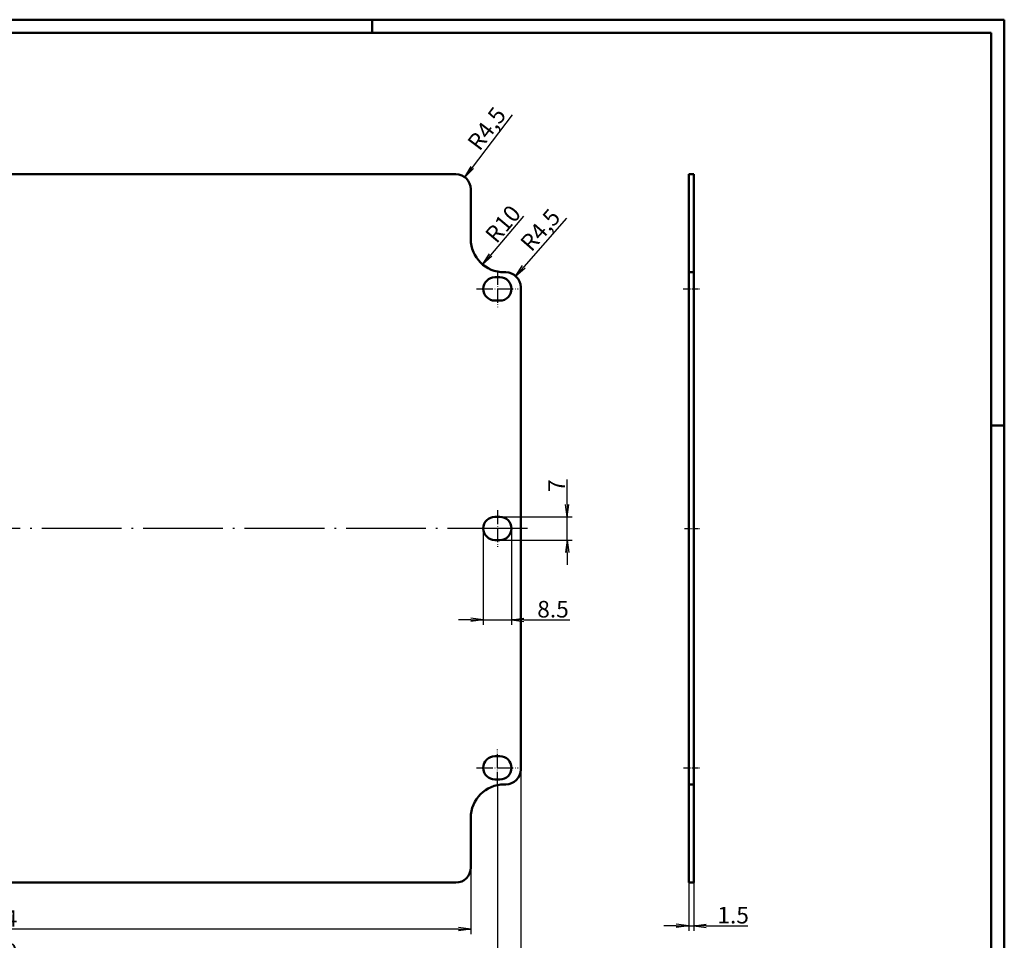
# Model space of a CAD drawing. Units: millimetres. Extents: x 1 to 593, y 1 to 419.
# Drawn here: x 297 to 593, y 142 to 419 of the extents above; entities that cross this region are included whole.
import ezdxf

# ---------------------------------------------------------------- set-up
doc = ezdxf.new("R2010")
doc.units = ezdxf.units.MM
doc.linetypes.add('ACAD_ISO04W100', pattern=[30.5, 24, -3, 0.5, -3])
doc.styles.get("Standard").update_dxf_attribs({"font": 'isocp.shx', "width": 1.2})
doc.dimstyles.new('phoenix', dxfattribs={"dimtxt": 2.5, "dimasz": 3.72, "dimexe": 1.5, "dimexo": 0, "dimgap": 0.6, "dimtad": 1, "dimdec": 6, "dimdsep": 46, "dimtxsty": 'Standard', "dimblk": '_OPEN15', "dimcen": 0, "dimclrd": 1, "dimclre": 1, "dimclrt": 5, "dimadec": 4, "dimazin": 2, "dimtfac": 0.666667, "dimtdec": 6, "dimtmove": 0, "dimatfit": 0, "dimldrblk": '_OPEN15', "dimfxl": 1, "dimtolj": 1, "dimlwd": 25, "dimlwe": 25, "dimarcsym": 0})
doc.dimstyles.new('phoenix$4', dxfattribs={"dimtxt": 3.5, "dimasz": 3.72, "dimexe": 1.5, "dimexo": 0, "dimgap": 2, "dimtad": 1, "dimdsep": 46, "dimlunit": 6, "dimtxsty": 'Standard', "dimblk": '_OPEN15', "dimcen": 0, "dimclrd": 1, "dimclre": 1, "dimclrt": 5, "dimadec": 0, "dimazin": 0, "dimtfac": 0.666667, "dimtofl": 0, "dimtmove": 0, "dimatfit": 0, "dimldrblk": '_OPEN15', "dimfxl": 1, "dimtolj": 1, "dimlwd": 25, "dimlwe": 25, "dimarcsym": 0})

# ---------------------------------------------------------------- blocks, each defined once
blk = doc.blocks.new('_OPEN15', base_point=(1, 0))
at = {"color": 0, "linetype": 'ByBlock'}
for p, q in [((1, 0), (0, 0.132)), ((0, 0), (1, 0)), ((1, 0), (0, -0.132))]:
    blk.add_line(p, q, dxfattribs=at)
blk = doc.blocks.new('*D6')
at = {"color": 1, "linetype": 'Continuous', "lineweight": 25, "transparency": 16777216}
for p, q in [((461.62, 273.26), (461.62, 280.78)), ((441.37, 269.54), (463.12, 269.54)), ((461.62, 262.54), (461.62, 269.54)), ((441.37, 262.54), (463.12, 262.54)), ((461.62, 258.82), (461.62, 255.1))]:
    blk.add_line(p, q, dxfattribs=at)
at = {"color": 1, "linetype": 'Continuous', "lineweight": 25, "transparency": 16777216, "xscale": 3.72, "yscale": 3.72, "zscale": 3.72}
for p, rotation in [((461.62, 269.54), 270), ((461.62, 262.54), 90)]:
    blk.add_blockref('_OPEN15', p, dxfattribs=dict(at, rotation=rotation))
at = {"color": 5, "linetype": 'Continuous', "lineweight": 35, "transparency": 16777216, "insert": (458.42, 278.88), "char_height": 5, "attachment_point": 5, "rotation": 90}
blk.add_mtext('\\A1;7', dxfattribs=at)
blk = doc.blocks.new('*D7')
at = {"color": 1, "linetype": 'Continuous', "lineweight": 25, "transparency": 16777216}
for p, q in [((436.37, 266.04), (436.37, 237.04)), ((444.87, 266.04), (444.87, 237.04)), ((432.65, 238.54), (428.93, 238.54)), ((436.37, 238.54), (444.87, 238.54)), ((448.59, 238.54), (462.36, 238.54))]:
    blk.add_line(p, q, dxfattribs=at)
at = {"color": 1, "linetype": 'Continuous', "lineweight": 25, "transparency": 16777216, "xscale": 3.72, "yscale": 3.72, "zscale": 3.72}
blk.add_blockref('_OPEN15', (436.37, 238.54), dxfattribs=at)
at = {"color": 1, "linetype": 'Continuous', "lineweight": 25, "transparency": 16777216, "xscale": 3.72, "yscale": 3.72, "zscale": 3.72, "rotation": 180}
blk.add_blockref('_OPEN15', (444.87, 238.54), dxfattribs=at)
at = {"color": 5, "linetype": 'Continuous', "lineweight": 35, "transparency": 16777216, "insert": (457.33, 241.74), "char_height": 5, "attachment_point": 5}
blk.add_mtext('\\A1;8.5', dxfattribs=at)
blk = doc.blocks.new('*D8')
at = {"color": 1, "linetype": 'Continuous', "lineweight": 25, "transparency": 16777216}
blk.add_line((445, 390.39), (433.07, 374.6), dxfattribs=at)
at = {"color": 1, "linetype": 'Continuous', "lineweight": 25, "transparency": 16777216, "xscale": 3.72, "yscale": 3.72, "zscale": 3.72, "rotation": 232.932567307729}
blk.add_blockref('_OPEN15', (430.83, 371.63), dxfattribs=at)
at = {"color": 5, "linetype": 'Continuous', "lineweight": 35, "transparency": 16777216, "insert": (437.4, 386.26), "char_height": 5, "attachment_point": 5, "rotation": 52.9326}
blk.add_mtext('\\A1;R4,5', dxfattribs=at)
blk = doc.blocks.new('*D9')
at = {"color": 1, "linetype": 'Continuous', "lineweight": 25, "transparency": 16777216}
for p, q in [((140.62, 188.54), (140.62, 134.04)), ((440.62, 188.54), (440.62, 134.04)), ((436.9, 135.54), (144.34, 135.54))]:
    blk.add_line(p, q, dxfattribs=at)
at = {"color": 1, "linetype": 'Continuous', "lineweight": 25, "transparency": 16777216, "xscale": 3.72, "yscale": 3.72, "zscale": 3.72, "rotation": 180}
blk.add_blockref('_OPEN15', (140.62, 135.54), dxfattribs=at)
at = {"color": 1, "linetype": 'Continuous', "lineweight": 25, "transparency": 16777216, "xscale": 3.72, "yscale": 3.72, "zscale": 3.72}
blk.add_blockref('_OPEN15', (440.62, 135.54), dxfattribs=at)
at = {"color": 5, "linetype": 'Continuous', "lineweight": 35, "transparency": 16777216, "insert": (290.62, 138.74), "char_height": 5, "attachment_point": 5}
blk.add_mtext('\\A1;300', dxfattribs=at)
blk = doc.blocks.new('*D11')
at = {"color": 1, "linetype": 'Continuous', "lineweight": 25, "transparency": 16777216}
blk.add_line((448.45, 359.95), (438.57, 348.24), dxfattribs=at)
at = {"color": 1, "linetype": 'Continuous', "lineweight": 25, "transparency": 16777216, "xscale": 3.72, "yscale": 3.72, "zscale": 3.72, "rotation": 229.817081920285}
blk.add_blockref('_OPEN15', (436.17, 345.4), dxfattribs=at)
at = {"color": 5, "linetype": 'Continuous', "lineweight": 35, "transparency": 16777216, "insert": (442.27, 357.58), "char_height": 5, "attachment_point": 5, "rotation": 49.8171}
blk.add_mtext('\\A1;R10', dxfattribs=at)
blk = doc.blocks.new('*D12')
at = {"color": 1, "linetype": 'Continuous', "lineweight": 25, "transparency": 16777216}
blk.add_line((461.38, 359.35), (448.54, 344.72), dxfattribs=at)
at = {"color": 1, "linetype": 'Continuous', "lineweight": 25, "transparency": 16777216, "xscale": 3.72, "yscale": 3.72, "zscale": 3.72, "rotation": 228.737098432804}
blk.add_blockref('_OPEN15', (446.09, 341.92), dxfattribs=at)
at = {"color": 5, "linetype": 'Continuous', "lineweight": 35, "transparency": 16777216, "insert": (453.5, 355.79), "char_height": 5, "attachment_point": 5, "rotation": 48.7371}
blk.add_mtext('\\A1;R4,5', dxfattribs=at)
blk = doc.blocks.new('*D13')
at = {"color": 1, "linetype": 'Continuous', "lineweight": 25, "transparency": 16777216}
for p, q in [((148.62, 164.04), (148.62, 144.04)), ((432.62, 164.04), (432.62, 144.04)), ((428.9, 145.54), (152.34, 145.54))]:
    blk.add_line(p, q, dxfattribs=at)
at = {"color": 1, "linetype": 'Continuous', "lineweight": 25, "transparency": 16777216, "xscale": 3.72, "yscale": 3.72, "zscale": 3.72, "rotation": 180}
blk.add_blockref('_OPEN15', (148.62, 145.54), dxfattribs=at)
at = {"color": 1, "linetype": 'Continuous', "lineweight": 25, "transparency": 16777216, "xscale": 3.72, "yscale": 3.72, "zscale": 3.72}
blk.add_blockref('_OPEN15', (432.62, 145.54), dxfattribs=at)
at = {"color": 5, "linetype": 'Continuous', "lineweight": 35, "transparency": 16777216, "insert": (290.62, 148.74), "char_height": 5, "attachment_point": 5}
blk.add_mtext('\\A1;284', dxfattribs=at)
blk = doc.blocks.new('*D14')
at = {"color": 1, "linetype": 'Continuous', "lineweight": 25, "transparency": 16777216}
for p, q in [((133.62, 193.54), (133.62, 124.04)), ((447.62, 193.54), (447.62, 124.04)), ((443.9, 125.54), (137.34, 125.54))]:
    blk.add_line(p, q, dxfattribs=at)
at = {"color": 1, "linetype": 'Continuous', "lineweight": 25, "transparency": 16777216, "xscale": 3.72, "yscale": 3.72, "zscale": 3.72, "rotation": 180}
blk.add_blockref('_OPEN15', (133.62, 125.54), dxfattribs=at)
at = {"color": 1, "linetype": 'Continuous', "lineweight": 25, "transparency": 16777216, "xscale": 3.72, "yscale": 3.72, "zscale": 3.72}
blk.add_blockref('_OPEN15', (447.62, 125.54), dxfattribs=at)
at = {"color": 5, "linetype": 'Continuous', "lineweight": 35, "transparency": 16777216, "insert": (290.62, 128.74), "char_height": 5, "attachment_point": 5}
blk.add_mtext('\\A1;314', dxfattribs=at)
blk = doc.blocks.new('*D17')
at = {"color": 1, "linetype": 'Continuous', "lineweight": 25, "transparency": 16777216}
for p, q in [((498.12, 159.54), (498.12, 145.05)), ((499.62, 159.54), (499.62, 145.05)), ((494.4, 146.55), (490.68, 146.55)), ((498.12, 146.55), (499.62, 146.55)), ((503.34, 146.55), (515.91, 146.55))]:
    blk.add_line(p, q, dxfattribs=at)
at = {"color": 1, "linetype": 'Continuous', "lineweight": 25, "transparency": 16777216, "xscale": 3.72, "yscale": 3.72, "zscale": 3.72}
blk.add_blockref('_OPEN15', (498.12, 146.55), dxfattribs=at)
at = {"color": 1, "linetype": 'Continuous', "lineweight": 25, "transparency": 16777216, "xscale": 3.72, "yscale": 3.72, "zscale": 3.72, "rotation": 180}
blk.add_blockref('_OPEN15', (499.62, 146.55), dxfattribs=at)
at = {"color": 5, "linetype": 'Continuous', "lineweight": 35, "transparency": 16777216, "insert": (511.48, 149.75), "char_height": 5, "attachment_point": 5}
blk.add_mtext('\\A1;1.5', dxfattribs=at)

msp = doc.modelspace()

# ---------------------------------------------------------------- linework, layer by layer
at = {"color": 1, "linetype": 'Continuous', "lineweight": 50}
for p, q in [((1, 419), (593, 419)), ((403, 419), (403, 415)), ((593, 419), (593, 1)), ((589, 297), (593, 297))]:
    msp.add_line(p, q, dxfattribs=at)
at = {"color": 3, "linetype": 'Continuous', "lineweight": 50}
for p, q in [((20, 415), (589, 415)), ((589, 415), (589, 5))]:
    msp.add_line(p, q, dxfattribs=at)
at = {"color": 7, "linetype": 'Continuous', "lineweight": 50}
for p, q in [((428.1187553, 372.5378071), (153.1187553, 372.5378071)), ((498.1187553, 372.5378071), (499.6187553, 372.5378071)), ((498.1187553, 159.5378071), (498.1187553, 372.5378071)), ((499.6187553, 159.5378071), (499.6187553, 372.5378071)), ((432.6187553, 368.0378071), (432.6187553, 353.0378071)), ((439.8687553, 341.5378071), (441.3687553, 341.5378071)), ((442.6187553, 343.0378071), (443.1187553, 343.0378071)), ((499.6187553, 343.0378071), (498.1187553, 343.0378071)), ((447.6187553, 193.5378071), (447.6187553, 338.5378071)), ((439.8687553, 334.5378071), (441.3687553, 334.5378071)), ((439.8687553, 269.5378071), (441.3687553, 269.5378071)), ((439.8687553, 262.5378071), (441.3687553, 262.5378071)), ((439.8687553, 197.5378071), (441.3687553, 197.5378071)), ((439.8687553, 190.5378071), (441.3687553, 190.5378071)), ((442.6187553, 189.0378071), (443.1187553, 189.0378071)), ((499.6187553, 189.0378071), (498.1187553, 189.0378071)), ((432.6187553, 164.0378071), (432.6187553, 179.0378071)), ((153.1187553, 159.5378071), (428.1187553, 159.5378071)), ((498.1187553, 159.5378071), (499.6187553, 159.5378071))]:
    msp.add_line(p, q, dxfattribs=at)
at = {"color": 1, "linetype": 'ACAD_ISO04W100', "lineweight": 25, "ltscale": 0.177419}
for p, q in [((440.6187553, 343.5378071), (440.6187553, 332.5378071)), ((440.6187553, 271.5378071), (440.6187553, 260.5378071)), ((440.6187553, 188.5378071), (440.6187553, 199.5378071))]:
    msp.add_line(p, q, dxfattribs=at)
at = {"color": 1, "linetype": 'ACAD_ISO04W100', "lineweight": 25, "ltscale": 0.201613}
for p, q in [((434.3687553, 338.0378071), (446.8687553, 338.0378071)), ((434.3687553, 194.0378071), (446.8687553, 194.0378071))]:
    msp.add_line(p, q, dxfattribs=at)
at = {"color": 1, "linetype": 'ACAD_ISO04W100', "lineweight": 25, "ltscale": 0.083344}
msp.add_line((496.4514382, 338.0378071), (501.6187553, 338.0378071), dxfattribs=at)
at = {"color": 1, "linetype": 'ACAD_ISO04W100', "lineweight": 25}
msp.add_line((449.6187553, 266.0378071), (131.6187553, 266.0378071), dxfattribs=at)
at = {"color": 1, "linetype": 'ACAD_ISO04W100', "lineweight": 25, "ltscale": 0.077082}
msp.add_line((496.8396951, 266.0378071), (501.6187553, 266.0378071), dxfattribs=at)
at = {"color": 1, "linetype": 'ACAD_ISO04W100', "lineweight": 25, "ltscale": 0.081211}
msp.add_line((496.5837011, 194.0378071), (501.6187553, 194.0378071), dxfattribs=at)
at = {"color": 7, "linetype": 'Continuous', "lineweight": 50}
for centre, radius, start, end in [((428.1187553, 368.0378071), 4.5, 0, 90), ((442.6187553, 353.0378071), 10, 180, 270), ((439.8687553, 338.0378071), 3.5, 90, 270), ((441.3687553, 338.0378071), 3.5, 270, 90), ((443.1187553, 338.5378071), 4.5, 0, 90), ((439.8687553, 266.0378071), 3.5, 90, 270), ((441.3687553, 266.0378071), 3.5, 270, 90), ((439.8687553, 194.0378071), 3.5, 90, 270), ((441.3687553, 194.0378071), 3.5, 270, 90), ((443.1187553, 193.5378071), 4.5, 270, 0), ((442.6187553, 179.0378071), 10, 90, 180), ((428.1187553, 164.0378071), 4.5, 270, 0)]:
    msp.add_arc(centre, radius, start, end, dxfattribs=at)

# ---------------------------------------------------------------- dimensions: what is measured, and where the dimension line sits
at = {"color": 1, "linetype": 'Continuous', "lineweight": 35}
dim = msp.add_radius_dim(center=(428.1187553, 368.0378071), mpoint=(430.8311507, 371.6284771), dimstyle='phoenix$4', override={"dimtxt": 5, "dimgap": 0.7, "dimdec": 6, "dimsah": 1, "dimadec": 4, "dimazin": 2, "dimtdec": 6, "dimtmove": 1}, dxfattribs=at)
dim.commit()
dim.dimension.update_dxf_attribs({"geometry": '*D8', "text_midpoint": (440.2547308, 384.1034158), "dimtype": 164})
at = {"color": 7, "linetype": 'Continuous', "lineweight": 35}
dim = msp.add_radius_dim(center=(442.6187553, 353.0378071), mpoint=(436.1664558, 345.3979228), dimstyle='phoenix$4', override={"dimtxt": 5, "dimgap": 0.7, "dimdec": 6, "dimsah": 1, "dimadec": 4, "dimazin": 2, "dimtdec": 6, "dimtmove": 1}, dxfattribs=at)
dim.commit()
dim.dimension.update_dxf_attribs({"geometry": '*D11', "text_midpoint": (444.7108244, 355.5149343), "dimtype": 164})
dim = msp.add_radius_dim(center=(443.1187553, 338.5378071), mpoint=(446.0865732, 341.920418), dimstyle='phoenix$4', override={"dimtxt": 5, "dimgap": 0.7, "dimdec": 6, "dimsah": 1, "dimadec": 4, "dimazin": 2, "dimtdec": 6, "dimtmove": 1}, dxfattribs=at)
dim.commit()
dim.dimension.update_dxf_attribs({"geometry": '*D12', "text_midpoint": (453.499265, 355.7897838)})
at = {"color": 1, "linetype": 'Continuous', "lineweight": 35}
dim = msp.add_linear_dim(base=(461.6187553, 262.5378071), p1=(441.3687553, 269.5378071), p2=(441.3687553, 262.5378071), angle=90, dimstyle='phoenix', override={"dimtxt": 5, "dimgap": 0.7, "dimsah": 1}, dxfattribs=at)
dim.commit()
dim.dimension.update_dxf_attribs({"geometry": '*D6', "text_midpoint": (461.6187553, 278.8778071), "dimtype": 160})
for base, p1, p2, picture, middle in [((436.3687553, 238.5378071), (444.8687553, 266.0378071), (436.3687553, 266.0378071), '*D7', (457.3330193, 238.5378071)), ((140.6187553, 135.5378071), (440.6187553, 188.5378071), (140.6187553, 188.5378071), '*D9', (290.6187553, 135.5378071))]:
    dim = msp.add_linear_dim(base=base, p1=p1, p2=p2, dimstyle='phoenix', override={"dimtxt": 5, "dimgap": 0.7, "dimsah": 1}, dxfattribs=at)
    dim.commit()
    dim.dimension.update_dxf_attribs({"geometry": picture, "text_midpoint": middle, "dimtype": 160})
at = {"color": 7, "linetype": 'Continuous', "lineweight": 35}
for base, p1, p2, picture, middle in [((133.6187553, 125.5378071), (447.6187553, 193.5378071), (133.6187553, 193.5378071), '*D14', (290.6187553, 125.5378071)), ((148.6187553, 145.5378071), (432.6187553, 164.0378071), (148.6187553, 164.0378071), '*D13', (290.6187553, 145.5378071)), ((498.1187553, 146.5528541), (499.6187553, 159.5378071), (498.1187553, 159.5378071), '*D17', (511.4830193, 146.5528541))]:
    dim = msp.add_linear_dim(base=base, p1=p1, p2=p2, dimstyle='phoenix', override={"dimtxt": 5, "dimgap": 0.7, "dimsah": 1}, dxfattribs=at)
    dim.commit()
    dim.dimension.update_dxf_attribs({"geometry": picture, "text_midpoint": middle, "dimtype": 160})

doc.saveas('drawing.dxf')
